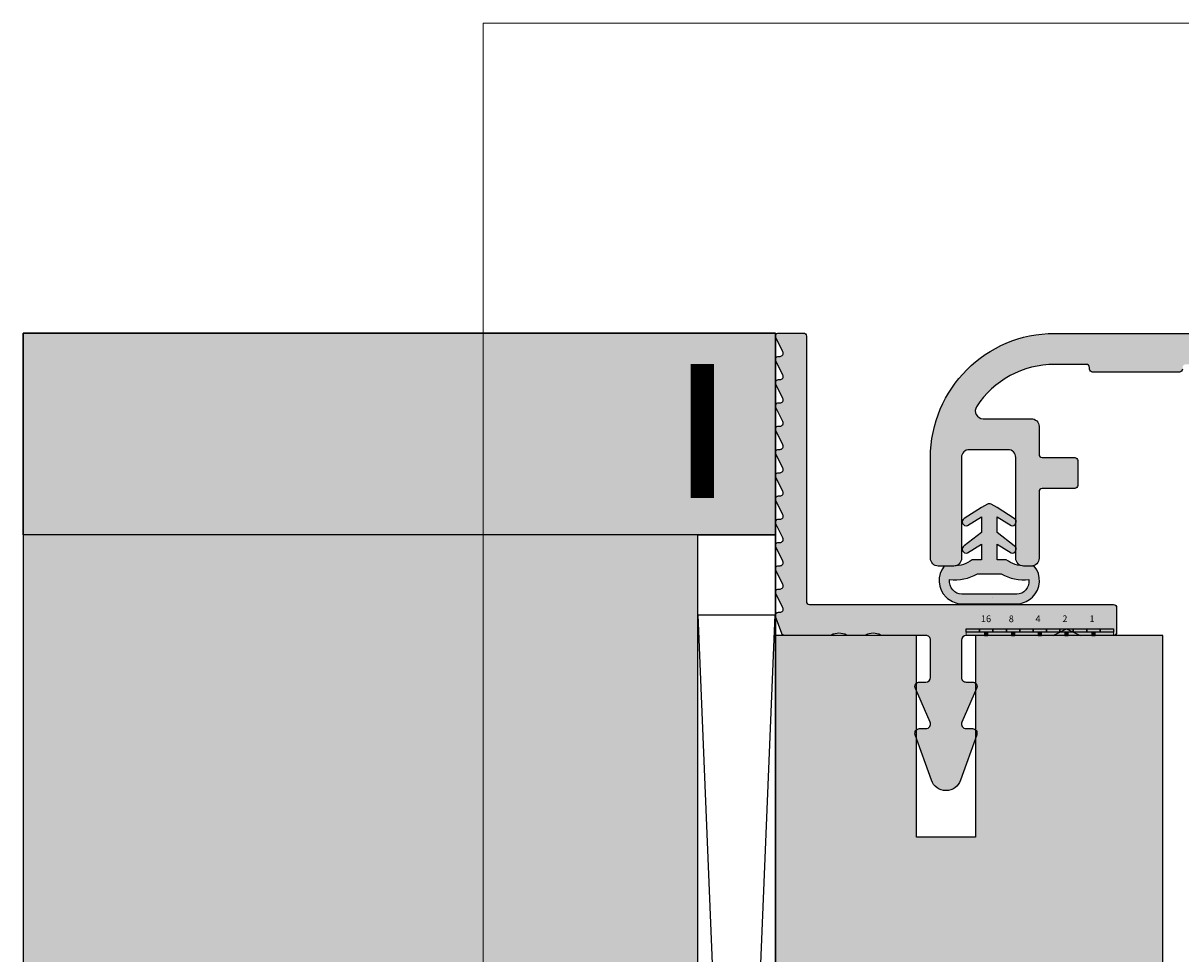
# Model space of a CAD drawing. Units: millimetres. Extents: x 18911 to 19101, y 5822 to 6062.
# Drawn here: x 18911 to 18986, y 6002 to 6062 of the extents above; entities that cross this region are included whole.
import ezdxf

# ---------------------------------------------------------------- set-up
doc = ezdxf.new("R2010")
doc.units = ezdxf.units.MM
doc.header["$LTSCALE"] = 0.2
doc.layers.add('Bem_1_1', color=7, linetype='Continuous', lineweight=18)
for name, color, linetype in [('Dichtung-Falzlippendichtung-Kontur', 4, 'Continuous'), ('Dichtung-Falzlippendichtung-Schraffur', 252, 'Continuous'), ('Grundzarge', 3, 'Continuous'), ('Grundzarge_Schraffur', 254, 'Continuous'), ('Montageleiste', 1, 'Continuous'), ('Putzprofil', 3, 'Continuous'), ('Putzprofil-Schraffur', 3, 'Continuous'), ('Schwedenschnitt', 251, 'Continuous'), ('Türdichtung', 3, 'Continuous'), ('Wandanschlussdichtung', 3, 'Continuous'), ('Wandkontur', 4, 'Continuous'), ('Wandschraffur', 254, 'Continuous'), ('Zarge', 2, 'Continuous'), ('Zarge-Schraffur', 250, 'Continuous')]:
    doc.layers.add(name, color=color, linetype=linetype)
doc.layers.add('Konlinie', color=9, linetype='Continuous', plot=False)
doc.layers.add('küffner', color=1, linetype='Continuous', lineweight=18, plot=False)
doc.styles.add('Text', font='arial.ttf', dxfattribs={"height": 2.5})

# ---------------------------------------------------------------- blocks, each defined once
blk = doc.blocks.new('Wanddichtung 2.5mm')
at = {"layer": 'Dichtung-Falzlippendichtung-Schraffur'}
h = blk.add_hatch(color=256, dxfattribs=at)
h.paths.add_polyline_path([(0.5, -2.610842539053919), (1.406648151003309, -3.157324654002877, 0.9265747583620065), (1.611374431777448, -2.702749191985731), (0.5, -1.848797900732279), (0.5, -0.8487979007327339), (1.406648151005128, -1.395280015682146, 0.9265747583733633), (1.611374431774379, -0.9407045536622717), (0.5000000000011373, -0.2379553616801787), (0.1197130326695515, -0.0305261067715037, 0.1254892417099038), (0, 0, 0.1254892417099038), (-0.1197130326695515, -0.0305261067715037), (-0.500000000001137, -0.2379553616801786), (-1.611374431774379, -0.9407045536622717, 0.9265747583733633), (-1.406648151005128, -1.395280015682146), (-0.5, -0.8487979007327341), (-0.5, -1.848797900732279), (-1.611374431777448, -2.702749191985731, 0.9265747583620065), (-1.406648151003309, -3.157324654002877), (-0.5000000000000001, -2.610842539053919), (-0.5000000000002274, -3.610842539053464), (-1.100000000000136, -3.610842539053464, -0.1622776601683794), (-2.300000000000409, -4.010842539053555), (-2.900000000000318, -4.010842539053555, 0.3918083932348377), (-2.781601032537992, -6.012952367217621, 0.1513207257443133), (-1.909736263646209, -6.442091776952111), (0, -6.442091776952111), (1.909736263646209, -6.442091776952111, 0.1513207257443133), (2.781601032537992, -6.012952367217621, 0.3918083932348377), (2.900000000000318, -4.010842539053555), (2.300000000000409, -4.010842539053555, -0.1622776601683794), (1.100000000000136, -3.610842539053464), (0.5000000000002274, -3.610842539053464)])
h.paths.add_polyline_path([(0.7685342889999447, -4.503090834513841, 0.1620513300122358), (2.559930815495363, -4.885192044397172, -0.209574850925652), (2.348247008342696, -5.555040452986759, -0.1924329627497312), (1.776648191707636, -5.834340072412487), (0, -5.834340072412487), (-1.776648191707636, -5.834340072412487, -0.1924329627497312), (-2.348247008342696, -5.555040452986759, -0.209574850925652), (-2.559930815495363, -4.885192044397172, 0.1620513300122358), (-0.7685342889999447, -4.503090834513841), (0, -4.503090834513841)], flags=16)
at = {"layer": 'Dichtung-Falzlippendichtung-Kontur'}
for points in [[(0, 0, 0.1254892417099038), (-0.1197130326695515, -0.0305261067715037), (-0.5000000000011369, -0.2379553616801786), (-1.611374431774379, -0.9407045536622717, 0.9265747583733647), (-1.406648151005128, -1.395280015682146), (-0.5, -0.8487979007327339), (-0.5, -1.848797900732279), (-1.611374431777448, -2.702749191985731, 0.9265747583620066), (-1.406648151003309, -3.157324654002877), (-0.5, -2.610842539053919), (-0.5000000000002274, -3.610842539053464), (-1.100000000000136, -3.610842539053464, -0.1622776601683793), (-2.300000000000409, -4.010842539053555), (-2.900000000000318, -4.010842539053555, 0.3918083932348377), (-2.781601032537992, -6.012952367217621, 0.1513207257443133), (-1.909736263646209, -6.442091776952111), (0, -6.442091776952111), (1.909736263646209, -6.442091776952111, 0.1513207257443133), (2.781601032537992, -6.012952367217621, 0.3918083932348377), (2.900000000000318, -4.010842539053555), (2.300000000000409, -4.010842539053555, -0.1622776601683793), (1.100000000000136, -3.610842539053464), (0.5000000000002274, -3.610842539053464), (0.5, -2.610842539053919), (1.406648151003309, -3.157324654002877, 0.9265747583620066), (1.611374431777448, -2.702749191985731), (0.5, -1.848797900732279), (0.5, -0.8487979007327339), (1.406648151005128, -1.395280015682146, 0.9265747583733647), (1.611374431774379, -0.9407045536622717), (0.5000000000011369, -0.2379553616801786), (0.1197130326695515, -0.0305261067715037, 0.1254892417099038)], [(0, -4.503090834513841), (0.7685342889999447, -4.503090834513841, 0.1620513300122358), (2.559930815495363, -4.885192044397172, -0.209574850925652), (2.348247008342696, -5.555040452986759, -0.1924329627497312), (1.776648191707636, -5.834340072412487), (0, -5.834340072412487), (-1.776648191707636, -5.834340072412487, -0.1924329627497312), (-2.348247008342696, -5.555040452986759, -0.209574850925652), (-2.559930815495363, -4.885192044397172, 0.1620513300122358), (-0.7685342889999447, -4.503090834513841)]]:
    blk.add_lwpolyline(points, format="xyb", close=True, dxfattribs=at)
blk = doc.blocks.new('*U37')
at = {"layer": 'Putzprofil'}
for points in [[(-3.994318181818181, 0.0340909090909091), (-3.77840909090909, 0.0340909090909091), (-3.77840909090909, 0.25), (-3.994318181818181, 0.25)], [(-2.267045454545454, 0.0340909090909091), (-2.051136363636363, 0.0340909090909091), (-2.051136363636363, 0.25), (-2.267045454545454, 0.25)], [(-0.5397727272727274, 0.0340909090909091), (-0.3238636363636363, 0.0340909090909091), (-0.3238636363636363, 0.25), (-0.5397727272727274, 0.25)], [(1.295454545454544, 0.4659090909090908), (0.4318181818181818, 0.0340909090909091), (2.159090909090909, 0.034090909090909)], [(1.1875, 0.0340909090909091), (1.40340909090909, 0.0340909090909091), (1.40340909090909, 0.25), (1.1875, 0.25)], [(2.914772727272727, 0.0340909090909091), (3.130681818181818, 0.0340909090909091), (3.130681818181818, 0.25), (2.914772727272727, 0.25)]]:
    blk.add_hatch(color=1, dxfattribs=at).paths.add_polyline_path(points)
at = {"layer": 'Bem_1_1'}
blk.add_lwpolyline([(-5.181818181818181, 0.0340909090909091), (4.318181818181818, 0.0340909090909091), (4.318181818181818, 0.465909090909091), (-5.181818181818181, 0.465909090909091)], close=True, dxfattribs=at)
at = {"layer": 'Konlinie'}
for points in [[(-5.181818181818181, 0.465909090909091), (-4.318181818181818, 0.465909090909091), (-4.318181818181818, 0.25), (-5.181818181818181, 0.25)], [(-4.318181818181818, 0.465909090909091), (-3.454545454545454, 0.465909090909091), (-3.454545454545454, 0.25), (-4.318181818181818, 0.25)], [(-3.454545454545454, 0.465909090909091), (-2.59090909090909, 0.465909090909091), (-2.59090909090909, 0.25), (-3.454545454545454, 0.25)], [(-2.59090909090909, 0.465909090909091), (-1.727272727272727, 0.465909090909091), (-1.727272727272727, 0.25), (-2.59090909090909, 0.25)], [(-1.727272727272727, 0.465909090909091), (-0.8636363636363636, 0.465909090909091), (-0.8636363636363636, 0.25), (-1.727272727272727, 0.25)], [(-0.8636363636363636, 0.465909090909091), (0, 0.465909090909091), (0, 0.25), (-0.8636363636363636, 0.25)], [(0, 0.465909090909091), (0.8636363636363636, 0.465909090909091), (0.8636363636363636, 0.25), (0, 0.25)], [(0.8636363636363636, 0.465909090909091), (1.727272727272727, 0.465909090909091), (1.727272727272727, 0.25), (0.8636363636363636, 0.25)], [(1.727272727272727, 0.465909090909091), (2.59090909090909, 0.465909090909091), (2.59090909090909, 0.25), (1.727272727272727, 0.25)], [(2.59090909090909, 0.465909090909091), (3.454545454545454, 0.465909090909091), (3.454545454545454, 0.25), (2.59090909090909, 0.25)], [(3.454545454545454, 0.465909090909091), (4.318181818181818, 0.465909090909091), (4.318181818181818, 0.25), (3.454545454545454, 0.25)]]:
    blk.add_lwpolyline(points, close=True, dxfattribs=at)
at = {"layer": 'Putzprofil', "color": 1}
for p, q in [((0.4318181818181818, 0.0340909090909091), (1.295454545454545, 0.465909090909091)), ((1.295454545454545, 0.465909090909091), (2.159090909090909, 0.034090909090909))]:
    blk.add_line(p, q, dxfattribs=at)
for points in [[(-3.994318181818181, 0.0340909090909091), (-3.77840909090909, 0.0340909090909091), (-3.77840909090909, 0.25), (-3.994318181818181, 0.25)], [(-2.267045454545454, 0.0340909090909091), (-2.051136363636363, 0.0340909090909091), (-2.051136363636363, 0.25), (-2.267045454545454, 0.25)], [(-0.5397727272727274, 0.0340909090909091), (-0.3238636363636363, 0.0340909090909091), (-0.3238636363636363, 0.25), (-0.5397727272727274, 0.25)], [(1.1875, 0.0340909090909091), (1.40340909090909, 0.0340909090909091), (1.40340909090909, 0.25), (1.1875, 0.25)], [(2.914772727272727, 0.0340909090909091), (3.130681818181818, 0.0340909090909091), (3.130681818181818, 0.25), (2.914772727272727, 0.25)]]:
    blk.add_lwpolyline(points, close=True, dxfattribs=at)
at = {"layer": 'Konlinie', "char_height": 0.4318181818181819, "attachment_point": 1, "style": 'Text'}
for s, insert in [('\\pi0.21119;16', (-4.318181818181818, 1.329545454545454)), ('\\pi0.35773;8', (-2.59090909090909, 1.329545454545454)), ('\\pi0.35066;4', (-0.8636363636363636, 1.329545454545454)), ('\\pi0.35699;2', (0.8636363636363636, 1.329545454545454)), ('\\pi0.42047;1', (2.59090909090909, 1.329545454545454))]:
    blk.add_mtext_dynamic_manual_height_columns(s, width=1, gutter_width=12.5, heights=[0], dxfattribs=dict(at, insert=insert))

msp = doc.modelspace()

# ---------------------------------------------------------------- hatches: boundary and pattern name
at = {"layer": 'Dichtung-Falzlippendichtung-Schraffur'}
h = msp.add_hatch(color=256, dxfattribs=at)
h.paths.add_polyline_path([(18974.03207230083, 6028.32180096345), (18974.93872045183, 6027.775318848501, 0.9265747583620065), (18975.1434467326, 6028.229894310518), (18974.03207230083, 6029.083845601771), (18974.03207230083, 6030.083845601772), (18974.93872045183, 6029.537363486822, 0.9265747583733633), (18975.1434467326, 6029.991938948842), (18974.03207230083, 6030.694688140823), (18973.6517853335, 6030.902117395733, 0.1254892417099038), (18973.53207230083, 6030.932643502504, 0.1254892417099038), (18973.41235926816, 6030.902117395733), (18973.03207230083, 6030.694688140823), (18971.92069786905, 6029.991938948842, 0.9265747583733633), (18972.12542414982, 6029.537363486822), (18973.03207230083, 6030.083845601771), (18973.03207230083, 6029.083845601771), (18971.92069786905, 6028.229894310518, 0.9265747583620065), (18972.12542414983, 6027.775318848501), (18973.03207230083, 6028.32180096345), (18973.03207230083, 6027.321800963451), (18972.43207230083, 6027.321800963451, -0.1622776601683794), (18971.23207230083, 6026.92180096345), (18970.63207230083, 6026.92180096345, 0.3918083932348377), (18970.75047126829, 6024.919691135287, 0.1513207257443133), (18971.62233603718, 6024.490551725552), (18973.53207230083, 6024.490551725552), (18975.44180856447, 6024.490551725552, 0.1513207257443133), (18976.31367333336, 6024.919691135287, 0.3918083932348377), (18976.43207230083, 6026.92180096345), (18975.83207230083, 6026.92180096345, -0.1622776601683794), (18974.63207230083, 6027.321800963451), (18974.03207230083, 6027.321800963451)])
h.paths.add_polyline_path([(18974.30060658983, 6026.429552667991, 0.1620513300122358), (18976.09200311632, 6026.047451458108, -0.209574850925652), (18975.88031930917, 6025.377603049517, -0.1924329627497312), (18975.30872049253, 6025.098303430091), (18973.53207230083, 6025.098303430091), (18971.75542410912, 6025.098303430091, -0.1924329627497312), (18971.18382529249, 6025.377603049517, -0.209574850925652), (18970.97214148533, 6026.047451458108, 0.1620513300122358), (18972.76353801183, 6026.429552667991), (18973.53207230083, 6026.429552667991)], flags=16)
at = {"layer": 'Grundzarge_Schraffur'}
msp.add_hatch(color=256, dxfattribs=at).paths.add_polyline_path([(18972.64205912491, 6022.441344376595), (18972.64205912491, 6009.441344376595), (18968.84205912491, 6009.441344376595), (18968.84205912491, 6022.441344376595), (18959.7299493692, 6022.441344376593), (18959.7299493692, 6006.509712967148), (18959.7299493692, 5901.423844376592), (18968.84205912491, 5901.423844376592), (18968.84205912498, 5914.423827450967), (18972.64205912497, 5914.423827450947), (18972.64205912491, 5901.423844376592), (18984.7299493692, 5901.423844376592), (18984.7299493692, 6022.441344376595)])
at = {"layer": 'Putzprofil'}
for points in [[(18978.51933185224, 6022.873162558405), (18977.65569548861, 6022.441344376587), (18979.38296821588, 6022.441344376587)], [(18973.22955912497, 6022.441344376587), (18973.44546821588, 6022.441344376587), (18973.44546821588, 6022.657253467496), (18973.22955912497, 6022.657253467496)], [(18974.95683185224, 6022.441344376587), (18975.17274094315, 6022.441344376587), (18975.17274094315, 6022.657253467496), (18974.95683185224, 6022.657253467496)], [(18976.68410457951, 6022.441344376587), (18976.90001367042, 6022.441344376587), (18976.90001367042, 6022.657253467496), (18976.68410457951, 6022.657253467496)], [(18978.41137730678, 6022.441344376587), (18978.62728639769, 6022.441344376587), (18978.62728639769, 6022.657253467496), (18978.41137730678, 6022.657253467496)], [(18980.13865003406, 6022.441344376587), (18980.35455912497, 6022.441344376587), (18980.35455912497, 6022.657253467496), (18980.13865003406, 6022.657253467496)]]:
    msp.add_hatch(color=1, dxfattribs=at).paths.add_polyline_path(points)
at = {"layer": 'Putzprofil-Schraffur'}
h = msp.add_hatch(color=256, dxfattribs=at)
edge = h.paths.add_edge_path()
edge.add_line((18969.71667651713, 6016.862113941962), (18968.76744173279, 6019.02057481124))
edge.add_arc((18969.04205912496, 6019.141344376602), 0.2999999999992435, 89.9999999993052, 203.7386408880592, ccw=False)
edge.add_line((18969.04205912496, 6019.441344376602), (18969.44205912496, 6019.441344376602))
edge.add_arc((18969.44205912496, 6019.741344376601), 0.2999999999992724, 270.0000000006948, 360)
edge.add_line((18969.74205912496, 6019.741344376601), (18969.74205912497, 6022.1413443766))
edge.add_arc((18969.44205912496, 6022.141344376602), 0.3000000000029104, 359.9999999998263, 449.9999999993051)
edge.add_line((18969.44205912497, 6022.441344376602), (18966.6230066269, 6022.441344376607))
edge.add_arc((18966.6230066269, 6022.641344376601), 0.1999999999934516, 241.0449756280681, 270, ccw=False)
edge.add_arc((18966.04205912497, 6021.591344376607), 0.9999999999994575, 61.04497562819632, 118.9550243719356)
edge.add_arc((18965.46111162304, 6022.64134437661), 0.2000000000011987, 270, 298.95502437183467, ccw=False)
edge.add_line((18965.46111162304, 6022.441344376609), (18964.4230066269, 6022.441344376612))
edge.add_arc((18964.4230066269, 6022.641344376612), 0.2000000000007276, 241.0449756281653, 270, ccw=False)
edge.add_arc((18963.84205912496, 6021.591344376611), 1.000000000001218, 61.04497562801395, 118.9550243717532)
edge.add_arc((18963.26111162304, 6022.641344376614), 0.2000000000011987, 270, 298.95502437183467, ccw=False)
edge.add_line((18963.26111162304, 6022.441344376614), (18960.34242638266, 6022.441344376619))
edge.add_arc((18960.34242638266, 6022.641344376618), 0.1999999999989086, 199.9999999996689, 270, ccw=False)
edge.add_line((18960.1544878585, 6022.572940347955), (18959.75412060081, 6023.672940347955))
edge.add_arc((18959.94205912497, 6023.74134437662), 0.199999999998691, 90, 200.0000000004034, ccw=False)
edge.add_line((18959.94205912497, 6023.94134437662), (18960.04205912497, 6023.94134437662))
edge.add_arc((18960.04205912497, 6024.141344376619), 0.1999999999998181, 270, 386.4262913832563)
edge.add_line((18960.2211606521, 6024.230353606358), (18959.76295759784, 6025.152335146881))
edge.add_arc((18959.94205912497, 6025.241344376619), 0.2000000000007629, 90, 206.4262913832563, ccw=False)
edge.add_line((18959.94205912497, 6025.44134437662), (18960.04205912497, 6025.44134437662))
edge.add_arc((18960.04205912497, 6025.641344376619), 0.1999999999989086, 270, 386.4262913839535)
edge.add_line((18960.2211606521, 6025.730353606358), (18959.76295759784, 6026.652335146881))
edge.add_arc((18959.94205912497, 6026.74134437662), 0.1999999999975051, 89.99999999895778, 206.4262913837202, ccw=False)
edge.add_line((18959.94205912497, 6026.94134437662), (18960.04205912497, 6026.94134437662))
edge.add_arc((18960.04205912498, 6027.141344376619), 0.1999999999998181, 269.9999999989578, 386.4262913837201)
edge.add_line((18960.22116065211, 6027.230353606358), (18959.76295759784, 6028.152335146881))
edge.add_arc((18959.94205912498, 6028.241344376619), 0.2000000000007629, 90, 206.4262913832563, ccw=False)
edge.add_line((18959.94205912498, 6028.44134437662), (18960.04205912498, 6028.44134437662))
edge.add_arc((18960.04205912498, 6028.64134437662), 0.1999999999998181, 270, 386.4262913832563)
edge.add_line((18960.22116065211, 6028.730353606358), (18959.76295759785, 6029.652335146881))
edge.add_arc((18959.94205912498, 6029.741344376619), 0.1999999999975051, 89.99999999895778, 206.4262913837202, ccw=False)
edge.add_line((18959.94205912498, 6029.94134437662), (18960.04205912498, 6029.94134437662))
edge.add_arc((18960.04205912498, 6030.14134437662), 0.1999999999998181, 269.9999999989578, 386.4262913837201)
edge.add_line((18960.22116065211, 6030.230353606358), (18959.76295759785, 6031.152335146881))
edge.add_arc((18959.94205912498, 6031.241344376621), 0.1999999999979098, 90, 206.4262913839535, ccw=False)
edge.add_line((18959.94205912498, 6031.44134437662), (18960.04205912498, 6031.44134437662))
edge.add_arc((18960.04205912498, 6031.64134437662), 0.1999999999998181, 270, 386.4262913832563)
edge.add_line((18960.22116065212, 6031.730353606358), (18959.76295759785, 6032.652335146881))
edge.add_arc((18959.94205912499, 6032.741344376619), 0.2000000000007629, 90, 206.4262913832563, ccw=False)
edge.add_line((18959.94205912499, 6032.94134437662), (18960.04205912499, 6032.94134437662))
edge.add_arc((18960.04205912499, 6033.141344376619), 0.1999999999989086, 270, 386.4262913839535)
edge.add_line((18960.22116065212, 6033.230353606358), (18959.76295759786, 6034.152335146881))
edge.add_arc((18959.94205912499, 6034.241344376619), 0.1999999999975051, 89.99999999895778, 206.4262913837202, ccw=False)
edge.add_line((18959.94205912499, 6034.44134437662), (18960.04205912499, 6034.44134437662))
edge.add_arc((18960.04205912499, 6034.64134437662), 0.1999999999998181, 269.9999999989578, 386.4262913837201)
edge.add_line((18960.22116065212, 6034.730353606359), (18959.76295759786, 6035.652335146881))
edge.add_arc((18959.94205912499, 6035.741344376619), 0.2000000000007629, 90, 206.4262913832563, ccw=False)
edge.add_line((18959.94205912499, 6035.94134437662), (18960.04205912499, 6035.94134437662))
edge.add_arc((18960.04205912499, 6036.14134437662), 0.1999999999998181, 270, 386.4262913832563)
edge.add_line((18960.22116065213, 6036.230353606359), (18959.76295759786, 6037.15233514688))
edge.add_arc((18959.94205912499, 6037.241344376619), 0.1999999999975051, 89.99999999895778, 206.4262913837202, ccw=False)
edge.add_line((18959.942059125, 6037.44134437662), (18960.04205912499, 6037.44134437662))
edge.add_arc((18960.042059125, 6037.64134437662), 0.1999999999998181, 269.9999999989578, 386.4262913837201)
edge.add_line((18960.22116065213, 6037.730353606359), (18959.76295759787, 6038.65233514688))
edge.add_arc((18959.942059125, 6038.74134437662), 0.1999999999979098, 90, 206.4262913839535, ccw=False)
edge.add_line((18959.942059125, 6038.94134437662), (18960.042059125, 6038.94134437662))
edge.add_arc((18960.042059125, 6039.14134437662), 0.1999999999998181, 270, 386.4262913832563)
edge.add_line((18960.22116065213, 6039.230353606359), (18959.76295759787, 6040.15233514688))
edge.add_arc((18959.942059125, 6040.241344376619), 0.2000000000007629, 90, 206.4262913832563, ccw=False)
edge.add_line((18959.942059125, 6040.44134437662), (18960.042059125, 6040.44134437662))
edge.add_arc((18960.042059125, 6040.641344376619), 0.1999999999989086, 270, 386.4262913839535)
edge.add_line((18960.22116065213, 6040.730353606358), (18959.76295759787, 6041.65233514688))
edge.add_arc((18959.942059125, 6041.741344376619), 0.1999999999975051, 89.99999999895778, 206.4262913837202, ccw=False)
edge.add_line((18959.942059125, 6041.94134437662), (18961.542059125, 6041.941344376617))
edge.add_arc((18961.542059125, 6041.741344376617), 0.2000000000007276, 0, 90, ccw=False)
edge.add_line((18961.742059125, 6041.741344376617), (18961.74205912497, 6024.641344376616))
edge.add_arc((18961.94205912497, 6024.641344376616), 0.2000000000007276, 180, 270)
edge.add_line((18961.94205912497, 6024.441344376616), (18981.54205912497, 6024.441344376578))
edge.add_arc((18981.54205912497, 6024.241344376576), 0.2000000000007276, 0, 89.99999999895778, ccw=False)
edge.add_line((18981.74205912497, 6024.241344376576), (18981.74205912497, 6022.641344376578))
edge.add_arc((18981.54205912497, 6022.641344376578), 0.1999999999970896, -90.00000000104222, 0, ccw=False)
edge.add_line((18981.54205912497, 6022.441344376578), (18972.04205912497, 6022.441344376596))
edge.add_arc((18972.04205912497, 6022.141344376596), 0.2999999999992724, 90.0000000006948, 180)
edge.add_line((18971.74205912497, 6022.141344376596), (18971.74205912496, 6019.741344376598))
edge.add_arc((18972.04205912496, 6019.741344376598), 0.3000000000029104, 180.0000000001737, 270)
edge.add_line((18972.04205912496, 6019.441344376596), (18972.44205912496, 6019.441344376596))
edge.add_arc((18972.44205912496, 6019.141344376595), 0.3000000000001819, -23.73864088837729, 90, ccw=False)
edge.add_line((18972.71667651713, 6019.020574811233), (18971.76744173279, 6016.862113941958))
edge.add_arc((18972.04205912496, 6016.741344376597), 0.2999999999996096, 156.2613591117817, 270)
edge.add_line((18972.04205912496, 6016.441344376596), (18972.44205912496, 6016.441344376596))
edge.add_arc((18972.44205912496, 6016.141344376597), 0.2999999999992724, -19.522309392576403, 90, ccw=False)
edge.add_line((18972.7248125583, 6016.041092214861), (18971.68457056943, 6013.107170504148))
edge.add_arc((18970.74205912495, 6013.441344376599), 1.000000000000925, 199.5223093920047, 340.47769060779893, ccw=False)
edge.add_line((18969.79954768047, 6013.107170504151), (18968.75930569161, 6016.041092214868))
edge.add_arc((18969.04205912495, 6016.141344376602), 0.2999999999976648, 89.9999999993052, 199.522309392249, ccw=False)
edge.add_line((18969.04205912496, 6016.441344376602), (18969.44205912496, 6016.441344376602))
edge.add_arc((18969.44205912496, 6016.741344376601), 0.2999999999992724, 270, 383.7386408880592)
at = {"layer": 'Wandschraffur', "ltscale": 0.5}
msp.add_hatch(color=256, dxfattribs=at).paths.add_polyline_path([(18911.242059125, 6041.94134437662), (18959.742059125, 6041.94134437662), (18959.742059125, 6028.941344376618), (18911.242059125, 6028.941344376618)])
at = {"layer": 'Wandschraffur'}
msp.add_hatch(color=256, dxfattribs=at).paths.add_polyline_path([(18954.742059125, 6028.941344376618), (18911.242059125, 6028.941344376618), (18911.242059125, 5991.19334437664), (18911.242059125, 5894.923800963469), (18954.742059125, 5894.923800963471)])
at = {"layer": 'Zarge-Schraffur'}
h = msp.add_hatch(color=256, dxfattribs=at)
edge = h.paths.add_edge_path()
edge.add_arc((19005.54205912501, 6033.721800963451), 0.1999999999989086, 5.210836206970271e-10, 90.00000000104222, ccw=False)
edge.add_line((19005.742059125, 6033.721800963453), (19005.742059125, 6032.121800963452))
edge.add_arc((19005.542059125, 6032.121800963452), 0.2000000000007276, -90, 0, ccw=False)
edge.add_line((19005.542059125, 6031.92180096345), (19001.742059125, 6031.92180096345))
edge.add_arc((19001.742059125, 6032.421800963451), 0.5, 180, 270, ccw=False)
edge.add_line((19001.242059125, 6032.421800963451), (19001.242059125, 6039.721800963453))
edge.add_arc((19001.04205912501, 6039.721800963452), 0.1999999999970896, 5.211021e-10, 90.0000000010422)
edge.add_line((19001.042059125, 6039.921800963451), (18991.442059125, 6039.921800963451))
edge.add_arc((18991.442059125, 6039.721800963452), 0.1999999999989086, 89.99999999895779, 179.9999999994789)
edge.add_line((18991.242059125, 6039.721800963453), (18991.242059125, 6032.421800963451))
edge.add_arc((18990.742059125, 6032.421800963451), 0.5, -90, 0, ccw=False)
edge.add_line((18990.742059125, 6031.92180096345), (18986.942059125, 6031.92180096345))
edge.add_arc((18986.942059125, 6032.121800963452), 0.2000000000007276, 180, 270, ccw=False)
edge.add_line((18986.742059125, 6032.121800963452), (18986.742059125, 6033.721800963453))
edge.add_arc((18986.942059125, 6033.721800963451), 0.1999999999970896, 89.99999999895778, 179.9999999994789, ccw=False)
edge.add_line((18986.942059125, 6033.921800963451), (18989.042059125, 6033.921800963451))
edge.add_arc((18989.04205912501, 6034.121800963451), 0.2000000000007276, 269.9999999989578, 360)
edge.add_line((18989.242059125, 6034.121800963451), (18989.242059125, 6039.721800963453))
edge.add_arc((18989.04205912501, 6039.721800963452), 0.1999999999970896, 5.211021e-10, 90.0000000010422)
edge.add_line((18989.042059125, 6039.921800963451), (18986.192059125, 6039.921800963451))
edge.add_arc((18986.192059125, 6039.721800963452), 0.1999999999989086, 89.99999999895779, 179.9999999994789)
edge.add_line((18985.992059125, 6039.721800963453), (18985.992059125, 6039.621800963452))
edge.add_arc((18985.79205912501, 6039.621800963452), 0.1999999999970896, -90.00000000104222, 0, ccw=False)
edge.add_line((18985.792059125, 6039.421800963451), (18982.992059125, 6039.421800963451))
edge.add_line((18982.992059125, 6039.421800963451), (18980.192059125, 6039.421800963451))
edge.add_arc((18980.192059125, 6039.621800963452), 0.2000000000007276, 180, 270.0000000010422, ccw=False)
edge.add_line((18979.992059125, 6039.621800963452), (18979.992059125, 6039.721800963453))
edge.add_arc((18979.79205912501, 6039.721800963452), 0.1999999999970896, 5.211021e-10, 90.0000000010422)
edge.add_line((18979.792059125, 6039.921800963451), (18977.742059125, 6039.921800963451))
edge.add_arc((18977.742059125, 6033.921800963452), 5.999999999998181, 90, 146.9442688491485)
edge.add_arc((18973.13228689636, 6036.921800963451), 0.4999999999989991, 146.9442688489809, 270)
edge.add_line((18973.13228689636, 6036.42180096345), (18976.242059125, 6036.42180096345))
edge.add_arc((18976.242059125, 6035.92180096345), 0.5, 0, 90, ccw=False)
edge.add_line((18976.742059125, 6035.92180096345), (18976.742059125, 6034.121800963451))
edge.add_arc((18976.942059125, 6034.121800963451), 0.1999999999970896, 180, 270.0000000010422)
edge.add_line((18976.942059125, 6033.921800963451), (18979.042059125, 6033.921800963451))
edge.add_arc((18979.04205912501, 6033.721800963451), 0.1999999999989086, 5.210836206970271e-10, 90.00000000104222, ccw=False)
edge.add_line((18979.242059125, 6033.721800963453), (18979.242059125, 6032.121800963452))
edge.add_arc((18979.042059125, 6032.121800963452), 0.2000000000007276, -90, 0, ccw=False)
edge.add_line((18979.042059125, 6031.92180096345), (18976.942059125, 6031.92180096345))
edge.add_arc((18976.942059125, 6031.721800963452), 0.1999999999989086, 89.99999999895779, 179.9999999994789)
edge.add_line((18976.742059125, 6031.721800963453), (18976.742059125, 6027.421800963451))
edge.add_arc((18976.242059125, 6027.421800963451), 0.5, -90, 0, ccw=False)
edge.add_line((18976.242059125, 6026.92180096345), (18975.742059125, 6026.92180096345))
edge.add_arc((18975.742059125, 6027.421800963451), 0.5, 180, 270, ccw=False)
edge.add_line((18975.242059125, 6027.421800963451), (18975.242059125, 6033.921800963451))
edge.add_arc((18974.742059125, 6033.921800963451), 0.5, 0, 90)
edge.add_line((18974.742059125, 6034.421800963451), (18972.242059125, 6034.421800963451))
edge.add_arc((18972.242059125, 6033.921800963451), 0.5, 90, 180)
edge.add_line((18971.742059125, 6033.921800963451), (18971.742059125, 6027.421800963451))
edge.add_arc((18971.242059125, 6027.421800963451), 0.5, -90, 0, ccw=False)
edge.add_line((18971.242059125, 6026.92180096345), (18970.242059125, 6026.92180096345))
edge.add_arc((18970.242059125, 6027.421800963451), 0.5, 180, 270, ccw=False)
edge.add_line((18969.742059125, 6027.421800963451), (18969.742059125, 6033.921800963451))
edge.add_arc((18977.742059125, 6033.921800963451), 8, 90, 180, ccw=False)
edge.add_line((18977.742059125, 6041.92180096345), (19014.742059125, 6041.92180096345))
edge.add_arc((19014.742059125, 6033.921800963451), 8, 0, 90, ccw=False)
edge.add_line((19022.742059125, 6033.921800963451), (19022.742059125, 5972.921800963451))
edge.add_arc((19022.242059125, 5972.921800963451), 0.5, -90, 0, ccw=False)
edge.add_line((19022.242059125, 5972.42180096345), (19020.742059125, 5972.42180096345))
edge.add_arc((19020.742059125, 5972.921800963451), 0.5, 90, 270, ccw=False)
edge.add_arc((19020.742059125, 5973.92180096345), 0.5, 270, 360)
edge.add_line((19021.242059125, 5973.92180096345), (19021.242059125, 5981.421800963451))
edge.add_arc((19020.742059125, 5981.421800963451), 0.5, 0, 90)
edge.add_line((19020.742059125, 5981.92180096345), (19016.90774454995, 5981.92180096345))
edge.add_arc((19016.90774454996, 5982.121800963454), 0.2000000000025466, 224.9999999988946, 269.99999999895783, ccw=False)
edge.add_line((19016.76632319371, 5981.980379607216), (19016.38348048124, 5982.363222319688))
edge.add_arc((19016.242059125, 5982.22180096345), 0.2000000000015772, 45, 135)
edge.add_line((19016.10063776876, 5982.363222319688), (19015.71779505629, 5981.980379607216))
edge.add_arc((19015.57637370005, 5982.121800963449), 0.200000000000291, 270.0000000020844, 315.0000000018424, ccw=False)
edge.add_line((19015.57637370005, 5981.92180096345), (19013.242059125, 5981.92180096345))
edge.add_arc((19013.242059125, 5981.421800963451), 0.5, 90, 180)
edge.add_line((19012.742059125, 5981.421800963451), (19012.742059125, 5973.92180096345))
edge.add_arc((19013.242059125, 5973.92180096345), 0.5, 180, 270)
edge.add_arc((19013.242059125, 5972.921800963451), 0.5, 0, 90, ccw=False)
edge.add_line((19013.742059125, 5972.921800963451), (19013.742059125, 5972.42180096345))
edge.add_arc((19013.242059125, 5972.42180096345), 0.5, -90, 0, ccw=False)
edge.add_line((19013.242059125, 5971.921800963451), (19011.242059125, 5971.921800963451))
edge.add_arc((19011.242059125, 5972.42180096345), 0.5, 180, 270, ccw=False)
edge.add_line((19010.742059125, 5972.42180096345), (19010.742059125, 5976.106115538504))
edge.add_arc((19010.942059125, 5976.106115538503), 0.1999999999934516, 134.9999999990788, 179.9999999997395, ccw=False)
edge.add_line((19010.80063776877, 5976.247536894739), (19010.98348048124, 5976.430379607213))
edge.add_arc((19010.842059125, 5976.571800963451), 0.2000000000015772, 315, 405)
edge.add_line((19010.98348048124, 5976.71322231969), (19010.80063776877, 5976.896065032165))
edge.add_arc((19010.942059125, 5977.0374863884), 0.199999999994503, 180.0000000002606, 225.0000000009212, ccw=False)
edge.add_line((19010.742059125, 5977.0374863884), (19010.742059125, 5978.306115538501))
edge.add_arc((19010.942059125, 5978.306115538502), 0.2000000000007276, 135.0000000001843, 180.0000000002606, ccw=False)
edge.add_line((19010.80063776877, 5978.44753689474), (19010.98348048124, 5978.630379607214))
edge.add_arc((19010.84205912501, 5978.771800963451), 0.1999999999977186, 314.9999999996315, 405.0000000003684)
edge.add_line((19010.98348048124, 5978.913222319687), (19010.80063776877, 5979.096065032166))
edge.add_arc((19010.942059125, 5979.237486388401), 0.199999999994503, 180.0000000002606, 225.0000000009212, ccw=False)
edge.add_line((19010.742059125, 5979.237486388401), (19010.742059125, 5982.921800963451))
edge.add_arc((19012.742059125, 5982.921800963451), 2, 90, 180, ccw=False)
edge.add_line((19012.742059125, 5984.921800963451), (19020.242059125, 5984.921800963451))
edge.add_arc((19020.242059125, 5985.42180096345), 0.5, 270, 360)
edge.add_line((19020.742059125, 5985.42180096345), (19020.742059125, 6033.921800963451))
edge.add_arc((19014.742059125, 6033.921800963451), 6.000000000003637, 0, 36.86989764584402)
edge.add_arc((19018.742059125, 6036.921800963451), 1.000000000000181, 36.8698976459274, 180.0000000000521)
edge.add_line((19017.742059125, 6036.921800963451), (19017.742059125, 6033.921800963451))
edge.add_arc((19015.742059125, 6033.921800963451), 2, -90, 0, ccw=False)
edge.add_line((19015.742059125, 6031.92180096345), (19013.442059125, 6031.92180096345))
edge.add_arc((19013.442059125, 6032.121800963452), 0.2000000000007276, 180, 270, ccw=False)
edge.add_line((19013.242059125, 6032.121800963452), (19013.242059125, 6033.721800963453))
edge.add_arc((19013.442059125, 6033.721800963451), 0.1999999999970896, 89.99999999895778, 179.9999999994789, ccw=False)
edge.add_line((19013.442059125, 6033.921800963451), (19015.542059125, 6033.921800963451))
edge.add_arc((19015.54205912501, 6034.121800963451), 0.2000000000007276, 269.9999999989578, 360)
edge.add_line((19015.742059125, 6034.121800963451), (19015.742059125, 6039.399026538505))
edge.add_arc((19015.242059125, 6039.399026538506), 0.5, 359.9999999998958, 444.7840914293841)
edge.add_arc((19014.74205912503, 6033.921800963438), 6.000000000012735, 84.78409142978849, 90.00000000024316)
edge.add_line((19014.742059125, 6039.921800963451), (19012.692059125, 6039.921800963451))
edge.add_arc((19012.692059125, 6039.721800963452), 0.1999999999989086, 89.99999999895779, 179.9999999994789)
edge.add_line((19012.492059125, 6039.721800963453), (19012.492059125, 6039.621800963452))
edge.add_arc((19012.29205912501, 6039.621800963452), 0.1999999999970896, -90.00000000104222, 0, ccw=False)
edge.add_line((19012.292059125, 6039.421800963451), (19009.492059125, 6039.421800963451))
edge.add_line((19009.492059125, 6039.421800963451), (19006.692059125, 6039.421800963451))
edge.add_arc((19006.692059125, 6039.621800963452), 0.2000000000007276, 180, 270.0000000010422, ccw=False)
edge.add_line((19006.492059125, 6039.621800963452), (19006.492059125, 6039.721800963453))
edge.add_arc((19006.29205912501, 6039.721800963452), 0.1999999999970896, 5.211021e-10, 90.0000000010422)
edge.add_line((19006.292059125, 6039.921800963451), (19003.442059125, 6039.921800963451))
edge.add_arc((19003.442059125, 6039.721800963452), 0.1999999999989086, 89.99999999895779, 179.9999999994789)
edge.add_line((19003.242059125, 6039.721800963453), (19003.242059125, 6034.121800963451))
edge.add_arc((19003.442059125, 6034.121800963451), 0.1999999999970896, 180, 270.0000000010422)
edge.add_line((19003.442059125, 6033.921800963451), (19005.542059125, 6033.921800963451))

# ---------------------------------------------------------------- linework, layer by layer
at = {"layer": 'Bem_1_1'}
msp.add_lwpolyline([(18972.04205912497, 6022.441344376587), (18981.54205912497, 6022.441344376587), (18981.54205912497, 6022.873162558405), (18972.04205912497, 6022.873162558405)], close=True, dxfattribs=at)
at = {"layer": 'Dichtung-Falzlippendichtung-Kontur'}
for points in [[(18973.53207230083, 6030.932643502504, 0.1254892417099038), (18973.41235926816, 6030.902117395733), (18973.03207230083, 6030.694688140823), (18971.92069786905, 6029.991938948842, 0.9265747583733647), (18972.12542414982, 6029.537363486822), (18973.03207230083, 6030.083845601772), (18973.03207230083, 6029.083845601771), (18971.92069786905, 6028.229894310518, 0.9265747583620066), (18972.12542414983, 6027.775318848501), (18973.03207230083, 6028.32180096345), (18973.03207230083, 6027.321800963451), (18972.43207230083, 6027.321800963451, -0.1622776601683793), (18971.23207230083, 6026.92180096345), (18970.63207230083, 6026.92180096345, 0.3918083932348377), (18970.75047126829, 6024.919691135287, 0.1513207257443133), (18971.62233603718, 6024.490551725552), (18973.53207230083, 6024.490551725552), (18975.44180856447, 6024.490551725552, 0.1513207257443133), (18976.31367333336, 6024.919691135287, 0.3918083932348377), (18976.43207230083, 6026.92180096345), (18975.83207230083, 6026.92180096345, -0.1622776601683793), (18974.63207230083, 6027.321800963451), (18974.03207230083, 6027.321800963451), (18974.03207230083, 6028.32180096345), (18974.93872045183, 6027.775318848501, 0.9265747583620066), (18975.1434467326, 6028.229894310518), (18974.03207230083, 6029.083845601771), (18974.03207230083, 6030.083845601772), (18974.93872045183, 6029.537363486822, 0.9265747583733647), (18975.1434467326, 6029.991938948842), (18974.03207230083, 6030.694688140823), (18973.6517853335, 6030.902117395733, 0.1254892417099038)], [(18973.53207230083, 6026.429552667991), (18974.30060658983, 6026.429552667991, 0.1620513300122358), (18976.09200311632, 6026.047451458108, -0.209574850925652), (18975.88031930917, 6025.377603049517, -0.1924329627497312), (18975.30872049253, 6025.098303430091), (18973.53207230083, 6025.098303430091), (18971.75542410912, 6025.098303430091, -0.1924329627497312), (18971.18382529249, 6025.377603049517, -0.209574850925652), (18970.97214148533, 6026.047451458108, 0.1620513300122358), (18972.76353801183, 6026.429552667991)]]:
    msp.add_lwpolyline(points, format="xyb", close=True, dxfattribs=at)
at = {"layer": 'Grundzarge'}
msp.add_lwpolyline([(18972.64205912491, 6022.441344376595), (18972.64205912491, 6009.441344376595), (18968.84205912491, 6009.441344376595), (18968.84205912491, 6022.441344376595), (18959.7299493692, 6022.441344376593), (18959.7299493692, 6006.509712967148), (18959.7299493692, 6006.509712967148), (18959.7299493692, 5901.423844376592), (18959.7299493692, 5901.423844376592), (18959.7299493692, 5901.423844376592), (18968.84205912491, 5901.423844376592), (18968.84205912498, 5914.423827450967), (18972.64205912497, 5914.423827450947), (18972.64205912491, 5901.423844376592), (18984.7299493692, 5901.423844376592), (18984.7299493692, 6022.441344376595)], close=True, dxfattribs=at)
at = {"layer": 'Konlinie'}
for points in [[(18972.04205912497, 6022.873162558405), (18972.90569548861, 6022.873162558405), (18972.90569548861, 6022.657253467496), (18972.04205912497, 6022.657253467496)], [(18972.90569548861, 6022.873162558405), (18973.76933185224, 6022.873162558405), (18973.76933185224, 6022.657253467496), (18972.90569548861, 6022.657253467496)], [(18973.76933185224, 6022.873162558405), (18974.63296821588, 6022.873162558405), (18974.63296821588, 6022.657253467496), (18973.76933185224, 6022.657253467496)], [(18974.63296821588, 6022.873162558405), (18975.49660457951, 6022.873162558405), (18975.49660457951, 6022.657253467496), (18974.63296821588, 6022.657253467496)], [(18975.49660457951, 6022.873162558405), (18976.36024094315, 6022.873162558405), (18976.36024094315, 6022.657253467496), (18975.49660457951, 6022.657253467496)], [(18976.36024094315, 6022.873162558405), (18977.22387730679, 6022.873162558405), (18977.22387730679, 6022.657253467496), (18976.36024094315, 6022.657253467496)], [(18977.22387730679, 6022.873162558405), (18978.08751367042, 6022.873162558405), (18978.08751367042, 6022.657253467496), (18977.22387730679, 6022.657253467496)], [(18978.08751367042, 6022.873162558405), (18978.95115003406, 6022.873162558405), (18978.95115003406, 6022.657253467496), (18978.08751367042, 6022.657253467496)], [(18978.95115003406, 6022.873162558405), (18979.8147863977, 6022.873162558405), (18979.8147863977, 6022.657253467496), (18978.95115003406, 6022.657253467496)], [(18979.8147863977, 6022.873162558405), (18980.67842276133, 6022.873162558405), (18980.67842276133, 6022.657253467496), (18979.8147863977, 6022.657253467496)], [(18980.67842276133, 6022.873162558405), (18981.54205912497, 6022.873162558405), (18981.54205912497, 6022.657253467496), (18980.67842276133, 6022.657253467496)]]:
    msp.add_lwpolyline(points, close=True, dxfattribs=at)
at = {"layer": 'küffner', "color": 3}
msp.add_lwpolyline([(18940.91063281763, 6061.9210317225), (19100.91063281722, 6061.921031722502), (19100.91063281723, 5821.921031722502), (18940.91063281762, 5821.921031722502)], close=True, dxfattribs=at)
at = {"layer": 'Montageleiste', "color": 4}
for p, q in [((18954.742059125, 6023.78322069299), (18959.72994936925, 5901.396928570139)), ((18954.742059125, 5901.396928570139), (18959.72994936925, 6023.78322069299))]:
    msp.add_line(p, q, dxfattribs=at)
at = {"layer": 'Montageleiste'}
msp.add_lwpolyline([(18954.742059125, 6023.78322069299), (18959.72994936925, 6023.78322069299), (18959.72994936925, 5901.396928570139), (18954.742059125, 5901.396928570139)], close=True, dxfattribs=at)
at = {"layer": 'Putzprofil', "color": 1}
for p, q in [((18977.65569548861, 6022.441344376587), (18978.51933185224, 6022.873162558405)), ((18978.51933185224, 6022.873162558405), (18979.38296821588, 6022.441344376587))]:
    msp.add_line(p, q, dxfattribs=at)
at = {"layer": 'Putzprofil'}
msp.add_lwpolyline([(18969.71667651713, 6016.862113941962), (18968.76744173279, 6019.02057481124, -0.5414800292072957), (18969.04205912496, 6019.441344376602), (18969.44205912496, 6019.441344376602, 0.4142135623730951), (18969.74205912496, 6019.741344376601), (18969.74205912497, 6022.1413443766, 0.4142135623730951), (18969.44205912497, 6022.441344376602), (18966.6230066269, 6022.441344376607, -0.1270166537926755), (18966.52618204324, 6022.466344376606, 0.25819888974736), (18965.55793620669, 6022.466344376608, -0.1270166537926651), (18965.46111162304, 6022.441344376609), (18964.4230066269, 6022.441344376612, -0.1270166537926263), (18964.32618204324, 6022.466344376611, 0.2581988897472585), (18963.35793620669, 6022.466344376613, -0.1270166537926256), (18963.26111162304, 6022.441344376614), (18960.34242638266, 6022.441344376619, -0.3152987888789809), (18960.1544878585, 6022.572940347955), (18959.75412060081, 6023.672940347955, -0.5205670505517415), (18959.94205912497, 6023.94134437662), (18960.04205912497, 6023.94134437662, 0.5567431262580057), (18960.2211606521, 6024.230353606358), (18959.76295759784, 6025.152335146881, -0.5567431262580986), (18959.94205912497, 6025.44134437662), (18960.04205912497, 6025.44134437662, 0.5567431262580469), (18960.2211606521, 6025.730353606358), (18959.76295759784, 6026.652335146881, -0.5567431262580986), (18959.94205912497, 6026.94134437662), (18960.04205912497, 6026.94134437662, 0.5567431262580469), (18960.22116065211, 6027.230353606358), (18959.76295759784, 6028.152335146881, -0.5567431262580986), (18959.94205912498, 6028.44134437662), (18960.04205912498, 6028.44134437662, 0.5567431262580315), (18960.22116065211, 6028.730353606358), (18959.76295759785, 6029.652335146881, -0.5567431262581658), (18959.94205912498, 6029.94134437662), (18960.04205912498, 6029.94134437662, 0.5567431262579643), (18960.22116065211, 6030.230353606358), (18959.76295759785, 6031.152335146881, -0.5567431262580986), (18959.94205912498, 6031.44134437662), (18960.04205912498, 6031.44134437662, 0.5567431262580987), (18960.22116065212, 6031.730353606358), (18959.76295759785, 6032.652335146881, -0.5567431262582493), (18959.94205912499, 6032.94134437662), (18960.04205912499, 6032.94134437662, 0.556743126257948), (18960.22116065212, 6033.230353606358), (18959.76295759786, 6034.152335146881, -0.5567431262580986), (18959.94205912499, 6034.44134437662), (18960.04205912499, 6034.44134437662, 0.5567431262580987), (18960.22116065212, 6034.730353606359), (18959.76295759786, 6035.652335146881, -0.5567431262582332), (18959.94205912499, 6035.94134437662), (18960.04205912499, 6035.94134437662, 0.5567431262579643), (18960.22116065213, 6036.230353606359), (18959.76295759786, 6037.15233514688, -0.5567431262580986), (18959.942059125, 6037.44134437662), (18960.04205912499, 6037.44134437662, 0.5567431262580987), (18960.22116065213, 6037.730353606359), (18959.76295759787, 6038.65233514688, -0.5567431262582493), (18959.942059125, 6038.94134437662), (18960.042059125, 6038.94134437662, 0.556743126257948), (18960.22116065213, 6039.230353606359), (18959.76295759787, 6040.15233514688, -0.5567431262580986), (18959.942059125, 6040.44134437662), (18960.042059125, 6040.44134437662, 0.5567431262580987), (18960.22116065213, 6040.730353606358), (18959.76295759787, 6041.65233514688, -0.5567431262582332), (18959.942059125, 6041.94134437662), (18961.542059125, 6041.941344376617, -0.4142135623729286), (18961.742059125, 6041.741344376617), (18961.74205912497, 6024.641344376616, 0.4142135623730951), (18961.94205912497, 6024.441344376616), (18981.54205912497, 6024.441344376578, -0.4142135623730118), (18981.74205912497, 6024.241344376576), (18981.74205912497, 6022.641344376578, -0.4142135623730118), (18981.54205912497, 6022.441344376578), (18972.04205912497, 6022.441344376596, 0.4142135623730951), (18971.74205912497, 6022.141344376596), (18971.74205912496, 6019.741344376598, 0.4142135623730397), (18972.04205912496, 6019.441344376596), (18972.44205912496, 6019.441344376596, -0.5414800292072806), (18972.71667651713, 6019.020574811233), (18971.76744173279, 6016.862113941958, 0.5414800292072244), (18972.04205912496, 6016.441344376596), (18972.44205912496, 6016.441344376596, -0.5179207699511954), (18972.7248125583, 6016.041092214861), (18971.68457056943, 6013.107170504148, -0.7064382416273557), (18969.79954768047, 6013.107170504151), (18968.75930569161, 6016.041092214868, -0.5179207699511954), (18969.04205912496, 6016.441344376602), (18969.44205912496, 6016.441344376602, 0.5414800292072806)], format="xyb", close=True, dxfattribs=at)
at = {"layer": 'Putzprofil', "color": 1}
for points in [[(18973.22955912497, 6022.441344376587), (18973.44546821588, 6022.441344376587), (18973.44546821588, 6022.657253467496), (18973.22955912497, 6022.657253467496)], [(18974.95683185224, 6022.441344376587), (18975.17274094315, 6022.441344376587), (18975.17274094315, 6022.657253467496), (18974.95683185224, 6022.657253467496)], [(18976.68410457951, 6022.441344376587), (18976.90001367042, 6022.441344376587), (18976.90001367042, 6022.657253467496), (18976.68410457951, 6022.657253467496)], [(18978.41137730678, 6022.441344376587), (18978.62728639769, 6022.441344376587), (18978.62728639769, 6022.657253467496), (18978.41137730678, 6022.657253467496)], [(18980.13865003406, 6022.441344376587), (18980.35455912497, 6022.441344376587), (18980.35455912497, 6022.657253467496), (18980.13865003406, 6022.657253467496)]]:
    msp.add_lwpolyline(points, close=True, dxfattribs=at)
at = {"layer": 'Schwedenschnitt', "linetype": 'Continuous', "const_width": 1.5}
msp.add_lwpolyline([(18955.02870625629, 6039.94134437662), (18955.02870625629, 6031.3032986814)], dxfattribs=at)
at = {"layer": 'Wandanschlussdichtung'}
for p, q in [((18970.992059125, 6024.421800963448), (18970.99205831411, 6024.421800052115)), ((18973.72733143681, 6024.902257550281), (18973.72733062592, 6024.902256638948))]:
    msp.add_line(p, q, dxfattribs=at)
at = {"layer": 'Wandkontur'}
msp.add_line((18959.742059125, 6028.941344376618), (18911.242059125, 6028.941344376618), dxfattribs=at)
msp.add_line((18959.742059125, 6028.941344376618), (18911.242059125, 6028.941344376618), dxfattribs=at)
for points in [[(18911.242059125, 6041.94134437662), (18959.742059125, 6041.94134437662), (18959.742059125, 6028.941344376618), (18911.242059125, 6028.941344376618)], [(18911.242059125, 5970.191344376618), (18911.242059125, 5881.92380096347), (18959.74205912501, 5881.92380096347), (18959.74205912501, 5883.923800963469), (18959.74205912501, 5883.923800963469), (18959.74205912501, 5887.423800963469), (18959.74205912501, 5887.423800963469), (18959.742059125, 5970.191344376618), (18959.742059125, 6029.941344376616), (18959.742059125, 6029.941344376616), (18959.742059125, 6039.941344376616), (18959.742059125, 6039.941344376616), (18959.742059125, 6041.941344376616), (18911.242059125, 6041.941344376616)], [(18954.742059125, 6028.941344376618), (18959.742059125, 6028.941344376618), (18959.742059125, 5894.923800963469), (18954.742059125, 5894.923800963469)]]:
    msp.add_lwpolyline(points, close=True, dxfattribs=at)
at = {"layer": 'Zarge'}
msp.add_lwpolyline([(18985.992059125, 6039.621800963452, -0.4142135623730951), (18985.792059125, 6039.421800963451), (18982.992059125, 6039.421800963451), (18980.192059125, 6039.421800963451, -0.4142135623730951), (18979.992059125, 6039.621800963452), (18979.992059125, 6039.721800963453, 0.4142135623730534), (18979.792059125, 6039.921800963451), (18977.742059125, 6039.921800963451, 0.2537088048817357), (18972.71321669375, 6037.194528236178, 0.595266773442365), (18973.13228689636, 6036.42180096345), (18976.242059125, 6036.42180096345, -0.4142135623730951), (18976.742059125, 6035.92180096345), (18976.742059125, 6034.121800963451, 0.4142135623731368), (18976.942059125, 6033.921800963451), (18979.042059125, 6033.921800963451, -0.4142135623730534), (18979.242059125, 6033.721800963453), (18979.242059125, 6032.121800963452, -0.4142135623730534), (18979.042059125, 6031.92180096345), (18976.942059125, 6031.92180096345, 0.4142135623730951), (18976.742059125, 6031.721800963453), (18976.742059125, 6027.421800963451, -0.4142135623730951), (18976.242059125, 6026.92180096345), (18975.742059125, 6026.92180096345, -0.4142135623730951), (18975.242059125, 6027.421800963451), (18975.242059125, 6033.921800963451, 0.4142135623731284), (18974.742059125, 6034.421800963451), (18972.242059125, 6034.421800963451, 0.4142135623730951), (18971.742059125, 6033.921800963451), (18971.742059125, 6027.421800963451, -0.4142135623730951), (18971.242059125, 6026.92180096345), (18970.242059125, 6026.92180096345, -0.4142135623730951), (18969.742059125, 6027.421800963451), (18969.742059125, 6033.921800963451, -0.4142135623730982), (18977.742059125, 6041.92180096345), (19014.742059125, 6041.92180096345, -0.4142135623730918)], format="xyb", dxfattribs=at)

# ---------------------------------------------------------------- block references
at = {"layer": 'Bem_1_1'}
msp.add_blockref('*U37', (18977.22387730679, 6022.407253467496), dxfattribs=at)
at = {"layer": 'Türdichtung'}
msp.add_blockref('Wanddichtung 2.5mm', (18973.53207230083, 6030.932643502504), dxfattribs=at)

# ---------------------------------------------------------------- texts
at = {"layer": 'Konlinie', "char_height": 0.4318181818181819, "attachment_point": 1, "style": 'Text'}
for s, insert in [('\\pi0.21119;16', (18972.90569548861, 6023.73679892204)), ('\\pi0.35773;8', (18974.63296821588, 6023.73679892204)), ('\\pi0.35066;4', (18976.36024094315, 6023.73679892204)), ('\\pi0.35699;2', (18978.08751367042, 6023.73679892204)), ('\\pi0.42047;1', (18979.8147863977, 6023.73679892204))]:
    msp.add_mtext_dynamic_manual_height_columns(s, width=1, gutter_width=12.5, heights=[0], dxfattribs=dict(at, insert=insert))

doc.saveas('drawing.dxf')
